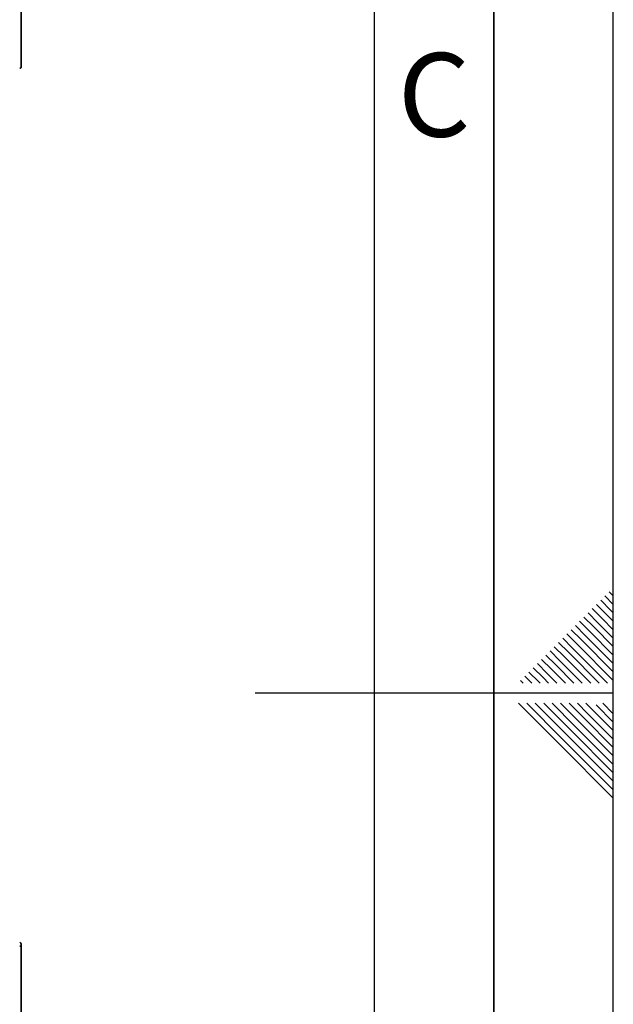
# Paper-space layout 'Blatt3' of a CAD drawing. Units: millimetres. Extents: x 0 to 4200, y 0 to 2970.
# Drawn here: x 3951 to 4200, y 1355 to 1767 of the extents above; entities that cross this region are included whole.
import ezdxf

# ---------------------------------------------------------------- set-up
doc = ezdxf.new("R2010")
doc.units = ezdxf.units.MM
doc.layers.add('61', color=7, linetype='Continuous')
doc.layers.add('62', color=7, linetype='Continuous')
doc.styles.add('SLDTEXTSTYLE0', font='TXT', dxfattribs={"width": 0.75})

psp = doc.layouts.new('Blatt3')

# ---------------------------------------------------------------- linework, layer by layer
at = {"color": 7, "linetype": 'Continuous', "lineweight": 35, "ltscale": 10}
for p, q in [((3952.02, 1747.32), (3952.02, 1937.04)), ((3952.02, 1288.15), (3952.02, 1379.88))]:
    psp.add_line(p, q, dxfattribs=at)
at = {"color": 7, "linetype": 'Continuous', "lineweight": 35, "ltscale": 100}
for centre, radius, start, end in [((3950.87, 1747.44), 1.16, 294.3747, 354.3052), ((3950.99, 1379.88), 1, 290.7834, 69.2166)]:
    psp.add_arc(centre, radius, start, end, dxfattribs=at)
at = {"layer": '61', "ltscale": 10}
psp.add_line((4200, 0), (4200, 2970), dxfattribs=at)
at = {"layer": '61', "color": 7, "linetype": 'Continuous', "lineweight": 35, "ltscale": 10}
psp.add_line((4150, 50), (4150, 2920), dxfattribs=at)
at = {"layer": '61', "color": 7, "linetype": 'Continuous', "ltscale": 10}
psp.add_line((4100, 474.54), (4100, 2870), dxfattribs=at)
at = {"layer": '62', "color": 7, "linetype": 'Continuous', "ltscale": 10}
for p, q in [((4196.48, 1525.68), (4200, 1522.17)), ((4198.25, 1527.45), (4200, 1525.71)), ((4192.95, 1522.15), (4197.07, 1518.03)), ((4194.72, 1523.92), (4198.84, 1519.8)), ((4187.65, 1516.85), (4191.77, 1512.72)), ((4189.41, 1518.61), (4193.54, 1514.49)), ((4191.18, 1520.38), (4195.31, 1516.26)), ((4197.07, 1518.03), (4200, 1515.1)), ((4198.84, 1519.8), (4200, 1518.64)), ((4184.11, 1513.31), (4188.23, 1509.19)), ((4185.88, 1515.08), (4190, 1510.96)), ((4191.77, 1512.72), (4200, 1504.49)), ((4193.54, 1514.49), (4200, 1508.03)), ((4195.31, 1516.26), (4200, 1511.57)), ((4180.58, 1509.78), (4184.7, 1505.65)), ((4182.34, 1511.54), (4186.47, 1507.42)), ((4188.23, 1509.19), (4200, 1497.42)), ((4190, 1510.96), (4200, 1500.96)), ((4175.27, 1504.47), (4179.4, 1500.35)), ((4177.04, 1506.24), (4181.16, 1502.12)), ((4178.81, 1508.01), (4182.93, 1503.88)), ((4184.7, 1505.65), (4200, 1490.35)), ((4186.47, 1507.42), (4200, 1493.89)), ((4171.74, 1500.94), (4175.86, 1496.81)), ((4173.51, 1502.7), (4177.63, 1498.58)), ((4179.4, 1500.35), (4190.54, 1489.2)), ((4181.16, 1502.12), (4194.08, 1489.2)), ((4182.93, 1503.88), (4197.61, 1489.2)), ((4168.2, 1497.4), (4172.32, 1493.28)), ((4169.97, 1499.17), (4174.09, 1495.05)), ((4175.86, 1496.81), (4183.47, 1489.2)), ((4177.63, 1498.58), (4187.01, 1489.2)), ((4162.9, 1492.1), (4165.8, 1489.2)), ((4164.67, 1493.87), (4168.79, 1489.74)), ((4166.43, 1495.63), (4170.56, 1491.51)), ((4172.32, 1493.28), (4176.4, 1489.2)), ((4174.09, 1495.05), (4179.94, 1489.2)), ((4161.13, 1490.33), (4162.26, 1489.2)), ((4168.79, 1489.74), (4169.33, 1489.2)), ((4170.56, 1491.51), (4172.87, 1489.2)), ((4200, 1485), (4050, 1485)), ((4160.25, 1480.8), (4176.86, 1464.19)), ((4163.79, 1480.8), (4178.63, 1465.96)), ((4167.32, 1480.8), (4180.4, 1467.72)), ((4170.86, 1480.8), (4182.16, 1469.49)), ((4174.39, 1480.8), (4183.93, 1471.26)), ((4177.93, 1480.8), (4185.7, 1473.03)), ((4181.46, 1480.8), (4187.47, 1474.8)), ((4185, 1480.8), (4189.24, 1476.56)), ((4188.53, 1480.8), (4191, 1478.33)), ((4192.77, 1480.1), (4200, 1472.87)), ((4195.61, 1480.8), (4200, 1476.41)), ((4189.24, 1476.56), (4200, 1465.8)), ((4191, 1478.33), (4200, 1469.34)), ((4183.93, 1471.26), (4200, 1455.19)), ((4185.7, 1473.03), (4200, 1458.73)), ((4187.47, 1474.8), (4200, 1462.26)), ((4180.4, 1467.72), (4200, 1448.12)), ((4182.16, 1469.49), (4200, 1451.66)), ((4176.86, 1464.19), (4200, 1441.05)), ((4178.63, 1465.96), (4200, 1444.59))]:
    psp.add_line(p, q, dxfattribs=at)

# ---------------------------------------------------------------- texts
at = {"layer": '62', "ltscale": 10, "insert": (4124.95, 1752.9), "char_height": 35, "attachment_point": 2, "style": 'SLDTEXTSTYLE0'}
psp.add_mtext('C', dxfattribs=at)

doc.saveas('drawing.dxf')
